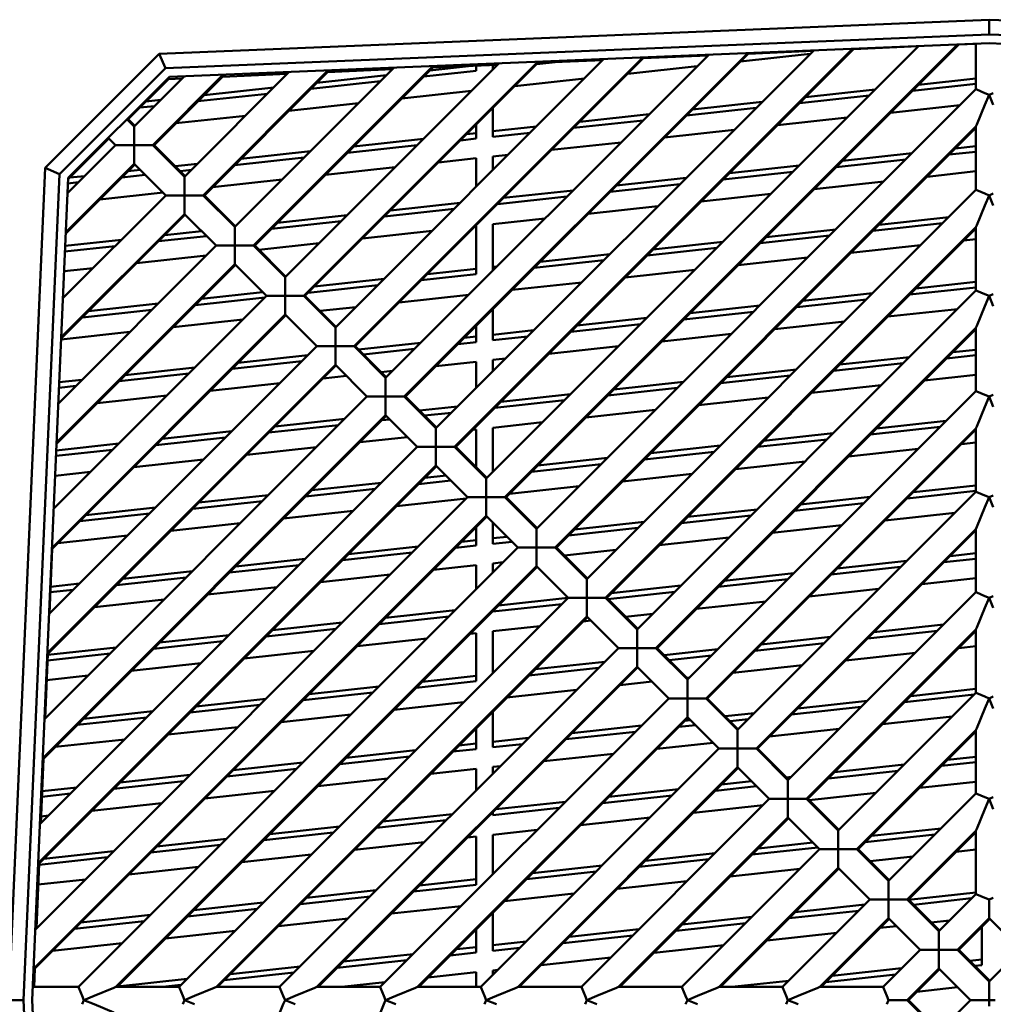
# Model space of a CAD drawing. Units: inches. Extents: x 3 to 337, y 7 to 213.
# Drawn here: x 279 to 284, y 178 to 183 of the extents above; entities that cross this region are included whole.
import ezdxf

# ---------------------------------------------------------------- set-up
doc = ezdxf.new("R2010")
doc.units = ezdxf.units.IN
doc.header["$LTSCALE"] = 20
doc.header["$MEASUREMENT"] = 0
doc.layers.add('Visible (ANSI)', color=7, linetype='Continuous', lineweight=50)

msp = doc.modelspace()

# ---------------------------------------------------------------- linework, layer by layer
at = {"layer": 'Visible (ANSI)'}
for p, q in [((284.4674, 182.8081), (280.0112, 182.6252)), ((284.4674, 182.8081), (284.4673, 182.7293)), ((288.9359, 182.613), (284.4674, 182.8081)), ((284.4673, 182.7293), (280.0451, 182.5478)), ((288.9019, 182.5357), (284.4673, 182.7293)), ((280.0656, 182.5015), (284.4674, 182.6821)), ((281.497, 180.6149), (283.5255, 182.6435)), ((283.7346, 182.652), (281.5972, 180.5147)), ((281.6039, 180.5147), (283.7392, 182.65)), ((281.7671, 180.3449), (284.0887, 182.6666)), ((284.2977, 182.6752), (281.8673, 180.2447)), ((281.874, 180.2447), (284.304, 182.6747)), ((283.7392, 182.65), (284.0874, 182.6652)), ((284.304, 182.6747), (284.3966, 182.6787)), ((284.3966, 182.6792), (284.3966, 182.4343)), ((284.4674, 182.6821), (288.8813, 182.4894)), ((280.0112, 182.6252), (279.3987, 182.0128)), ((280.0112, 182.6252), (280.0451, 182.5478)), ((280.957, 181.155), (282.3992, 182.5972)), ((282.6082, 182.6058), (281.0572, 181.0548)), ((281.0639, 181.0548), (282.6098, 182.6007)), ((281.227, 180.885), (282.9624, 182.6203)), ((283.1714, 182.6289), (281.3272, 180.7848)), ((281.3339, 180.7848), (283.1745, 182.6254)), ((282.045, 182.5761), (282.3932, 182.5913)), ((282.6098, 182.6007), (282.9579, 182.6159)), ((283.507, 182.6249), (283.1331, 182.5839)), ((283.1745, 182.6254), (283.5227, 182.6406)), ((280.0451, 182.5478), (279.4761, 181.9787)), ((280.9186, 182.5365), (280.2471, 181.8649)), ((280.4169, 181.6951), (281.2728, 182.551)), ((281.4818, 182.5596), (280.5171, 181.5949)), ((280.5238, 181.5949), (281.4803, 182.5514)), ((280.6869, 181.4251), (281.836, 182.5741)), ((282.045, 182.5827), (280.7871, 181.3248)), ((280.7938, 181.3248), (282.045, 182.5761)), ((280.9156, 182.5267), (281.2637, 182.5419)), ((281.6886, 182.5605), (281.4649, 182.536)), ((281.4803, 182.5514), (281.8285, 182.5666)), ((281.7126, 182.5336), (281.7126, 182.5615)), ((281.8026, 182.5655), (281.8026, 182.5435)), ((281.8026, 182.5435), (281.8056, 182.5438)), ((282.0383, 182.5693), (282.1369, 182.5801)), ((282.9005, 182.5585), (282.5266, 182.5175)), ((279.5223, 181.9582), (280.0656, 182.5015)), ((279.8448, 182.2739), (280.0602, 182.4894)), ((279.8768, 182.2352), (280.1464, 182.5048)), ((280.3554, 182.5134), (279.977, 182.1349)), ((279.9837, 182.1349), (280.3509, 182.5021)), ((280.0602, 182.4894), (280.1343, 182.4926)), ((280.1468, 181.9651), (280.7096, 182.5279)), ((280.2538, 181.8649), (280.9156, 182.5267)), ((280.3509, 182.5021), (280.699, 182.5173)), ((281.2323, 182.5105), (280.8584, 182.4696)), ((281.4318, 182.5028), (281.7126, 182.5336)), ((282.294, 182.492), (281.9201, 182.4511)), ((284.3966, 182.4929), (284.0884, 182.4591)), ((280.6258, 182.4441), (280.2519, 182.4032)), ((280.8253, 182.4364), (281.1992, 182.4774)), ((282.0371, 180.0749), (284.3966, 182.4343)), ((283.8558, 182.4337), (283.4819, 182.3927)), ((284.0553, 182.426), (284.3966, 182.4634)), ((284.4011, 182.4325), (284.3966, 182.4343)), ((284.4449, 182.4143), (284.4011, 182.4325)), ((280.0193, 182.3777), (279.9398, 182.369)), ((280.2188, 182.37), (280.5927, 182.4109)), ((281.6875, 182.4256), (281.3136, 182.3847)), ((283.4488, 182.3596), (283.8227, 182.4005)), ((284.4674, 182.405), (284.4449, 182.4143)), ((284.4449, 182.3506), (284.4674, 182.405)), ((284.4674, 182.405), (284.49, 182.4143)), ((284.49, 182.3506), (284.4674, 182.405)), ((279.9067, 182.3358), (279.9862, 182.3445)), ((281.081, 182.3592), (280.7071, 182.3182)), ((281.8026, 182.3336), (281.8026, 182.1793)), ((282.8423, 182.2931), (283.2162, 182.3341)), ((283.2493, 182.3673), (282.8754, 182.3263)), ((284.311, 182.3488), (283.9371, 182.3078)), ((284.4011, 182.2449), (284.4449, 182.3506)), ((279.8381, 182.2739), (279.8768, 182.2352)), ((279.8801, 182.2385), (279.8448, 182.2739)), ((280.4745, 182.2928), (280.1006, 182.2518)), ((282.6428, 182.3008), (282.2689, 182.2599)), ((283.7045, 182.2823), (283.3306, 182.2414)), ((279.8768, 182.2287), (279.8768, 182.2352)), ((279.8768, 182.1668), (279.8768, 182.2287)), ((281.7126, 182.1694), (281.7126, 182.2436)), ((282.0363, 182.2344), (281.8026, 182.2088)), ((284.3966, 182.2339), (282.1373, 179.9747)), ((282.144, 179.9747), (284.3966, 182.2272)), ((282.2358, 182.2267), (282.6097, 182.2677)), ((284.3966, 182.2339), (284.4011, 182.2449)), ((284.3966, 182.2339), (284.3966, 181.8943)), ((279.522, 181.9512), (279.7412, 182.1703)), ((279.7766, 182.1349), (279.7378, 182.1737)), ((279.8768, 182.1349), (279.8768, 182.1668)), ((281.4298, 182.168), (281.056, 182.127)), ((281.6293, 182.1603), (281.7126, 182.1694)), ((281.7126, 182.1989), (281.6625, 182.1935)), ((281.8026, 182.1793), (282.0032, 182.2012)), ((283.098, 182.2159), (282.7241, 182.175)), ((279.5188, 181.8772), (279.7766, 182.1349)), ((279.7766, 182.1349), (279.783, 182.1349)), ((279.783, 182.1349), (279.8449, 182.1349)), ((279.8449, 182.1349), (279.8768, 182.1349)), ((279.8768, 182.1349), (279.9087, 182.1349)), ((279.8768, 182.1031), (279.8768, 182.1349)), ((279.9087, 182.1349), (279.9706, 182.1349)), ((279.9706, 182.1349), (279.977, 182.1349)), ((279.977, 182.1349), (280.1468, 181.9651)), ((280.1502, 181.9685), (279.9837, 182.1349)), ((281.0228, 182.0939), (281.3967, 182.1348)), ((282.4915, 182.1495), (282.1176, 182.1085)), ((284.3966, 182.1287), (284.286, 182.1166)), ((279.8768, 182.0412), (279.8768, 182.1031)), ((280.4163, 182.0275), (280.7902, 182.0684)), ((280.8233, 182.1016), (280.4495, 182.0606)), ((281.7126, 182.0642), (281.5111, 182.0421)), ((281.7126, 181.9106), (281.7126, 182.0642)), ((281.885, 182.0831), (281.8026, 182.074)), ((281.8026, 182.074), (281.8026, 182.0007)), ((284.0534, 182.0911), (283.6795, 182.0502)), ((284.2528, 182.0835), (284.3966, 182.0992)), ((279.3987, 182.0128), (279.2036, 177.5443)), ((279.4761, 181.9787), (279.3987, 182.0128)), ((279.5094, 181.6606), (279.8801, 182.0314)), ((279.8768, 182.0347), (279.5097, 181.6676)), ((279.8768, 182.0347), (279.8768, 182.0412)), ((280.0466, 181.8649), (279.8768, 182.0347)), ((280.2169, 182.0351), (280.0967, 182.022)), ((281.2785, 182.0167), (280.9046, 181.9757)), ((283.4469, 182.0247), (283.073, 181.9838)), ((283.6463, 182.017), (284.0202, 182.058)), ((279.4761, 181.9787), (279.2825, 177.5442)), ((279.3296, 177.5443), (279.5223, 181.9582)), ((279.6104, 181.9687), (279.5309, 181.96)), ((279.8098, 181.961), (279.9366, 181.9749)), ((279.91, 182.0015), (279.843, 181.9942)), ((280.1233, 181.9954), (280.1837, 182.002)), ((280.1468, 181.9587), (280.1468, 181.9651)), ((280.1468, 181.9587), (280.1468, 181.8968)), ((282.8404, 181.9583), (282.4665, 181.9173)), ((283.0398, 181.9506), (283.4137, 181.9916)), ((284.3966, 181.994), (284.1346, 181.9653)), ((279.5211, 181.9294), (279.5772, 181.9356)), ((280.672, 181.9502), (280.2981, 181.9093)), ((282.4333, 181.8842), (282.8072, 181.9251)), ((283.902, 181.9398), (283.5281, 181.8989)), ((279.4942, 181.3124), (280.0466, 181.8649)), ((280.0315, 181.8801), (279.6916, 181.8429)), ((280.0466, 181.8649), (280.0531, 181.8649)), ((280.0531, 181.8649), (280.115, 181.8649)), ((280.115, 181.8649), (280.1468, 181.8649)), ((280.1468, 181.8649), (280.1468, 181.8968)), ((280.1468, 181.8649), (280.1787, 181.8649)), ((280.1468, 181.833), (280.1468, 181.8649)), ((280.1787, 181.8649), (280.2406, 181.8649)), ((280.2406, 181.8649), (280.2471, 181.8649)), ((280.2471, 181.8649), (280.4169, 181.6951)), ((280.4202, 181.6984), (280.2538, 181.8649)), ((281.8268, 181.8178), (282.2007, 181.8587)), ((282.2339, 181.8919), (281.86, 181.8509)), ((282.3071, 179.8048), (284.3966, 181.8943)), ((283.2955, 181.8734), (282.9216, 181.8324)), ((284.4011, 181.8924), (284.3966, 181.8943)), ((284.4449, 181.8742), (284.4011, 181.8924)), ((284.4674, 181.8649), (284.4449, 181.8742)), ((284.4449, 181.8105), (284.4674, 181.8649)), ((284.4674, 181.8649), (284.49, 181.8742)), ((284.49, 181.8105), (284.4674, 181.8649)), ((280.1468, 181.7711), (280.1468, 181.833)), ((281.6274, 181.8254), (281.2535, 181.7845)), ((282.689, 181.807), (282.3151, 181.766)), ((284.4011, 181.7048), (284.4449, 181.8105)), ((279.4847, 181.0959), (280.1502, 181.7613)), ((280.1468, 181.7647), (279.485, 181.1029)), ((280.1468, 181.7647), (280.1468, 181.7711)), ((280.3167, 181.5949), (280.1468, 181.7647)), ((281.0209, 181.759), (280.647, 181.7181)), ((281.2203, 181.7513), (281.5942, 181.7923)), ((284.2509, 181.7486), (283.877, 181.7076)), ((280.4169, 181.6887), (280.4169, 181.6951)), ((280.6138, 181.6849), (280.9877, 181.7259)), ((281.7126, 181.7), (281.7087, 181.6996)), ((281.7126, 181.4411), (281.7126, 181.7)), ((282.0825, 181.7405), (281.8026, 181.7099)), ((281.8026, 181.7099), (281.8026, 181.4606)), ((284.3966, 181.6938), (282.4074, 179.7046)), ((283.8438, 181.6745), (284.2177, 181.7154)), ((284.3966, 181.6938), (284.4011, 181.7048)), ((284.3966, 181.6938), (284.3966, 181.3542)), ((280.0073, 181.6185), (280.2648, 181.6467)), ((280.2382, 181.6733), (280.0405, 181.6517)), ((280.4169, 181.6267), (280.4169, 181.6887)), ((281.476, 181.6741), (281.1022, 181.6332)), ((282.414, 179.7046), (284.3966, 181.6871)), ((283.2374, 181.6081), (283.6112, 181.649)), ((283.6444, 181.6822), (283.2705, 181.6412)), ((279.4695, 180.7477), (280.3167, 181.5949)), ((279.5051, 181.5635), (279.7747, 181.593)), ((279.8079, 181.6262), (279.5064, 181.5932)), ((280.3167, 181.5949), (280.3231, 181.5949)), ((280.3231, 181.5949), (280.385, 181.5949)), ((280.385, 181.5949), (280.4169, 181.5949)), ((280.4169, 181.5949), (280.4169, 181.6267)), ((280.4169, 181.5949), (280.4487, 181.5949)), ((280.4169, 181.563), (280.4169, 181.5949)), ((280.4487, 181.5949), (280.5107, 181.5949)), ((280.5107, 181.5949), (280.5171, 181.5949)), ((280.5171, 181.5949), (280.6869, 181.4251)), ((280.6903, 181.4284), (280.5238, 181.5949)), ((280.8695, 181.6077), (280.5464, 181.5723)), ((283.0379, 181.6157), (282.664, 181.5748)), ((284.0996, 181.5973), (283.7257, 181.5563)), ((284.3966, 181.6298), (284.3322, 181.6227)), ((280.2631, 181.5413), (279.8892, 181.5003)), ((280.4169, 181.5011), (280.4169, 181.563)), ((282.4314, 181.5493), (282.0575, 181.5084)), ((282.6309, 181.5416), (283.0047, 181.5826)), ((279.46, 180.5311), (280.4202, 181.4913)), ((280.4169, 181.4947), (279.4603, 180.5381)), ((280.4169, 181.4947), (280.4169, 181.5011)), ((280.5867, 181.3248), (280.4169, 181.4947)), ((281.8249, 181.4829), (281.8026, 181.4805)), ((282.0244, 181.4752), (282.3982, 181.5162)), ((283.4931, 181.5308), (283.1192, 181.4899)), ((279.6566, 181.4748), (279.5005, 181.4578)), ((281.4179, 181.4088), (281.7126, 181.4411)), ((281.7126, 181.4706), (281.451, 181.442)), ((282.8866, 181.4644), (282.5127, 181.4235)), ((280.6869, 181.4186), (280.6869, 181.4251)), ((280.6869, 181.3567), (280.6869, 181.4186)), ((280.8114, 181.3424), (281.1853, 181.3833)), ((281.2184, 181.4165), (280.8445, 181.3755)), ((282.2801, 181.398), (281.9062, 181.357)), ((284.3966, 181.4004), (284.0745, 181.3651)), ((279.4448, 180.183), (280.5867, 181.3248)), ((280.5664, 181.3451), (280.238, 181.3091)), ((280.5867, 181.3248), (280.5931, 181.3248)), ((280.5931, 181.3248), (280.6551, 181.3248)), ((280.6551, 181.3248), (280.6869, 181.3248)), ((280.6869, 181.3248), (280.6869, 181.3567)), ((280.6869, 181.3248), (280.7188, 181.3248)), ((280.6869, 181.293), (280.6869, 181.3248)), ((280.7188, 181.3248), (280.7807, 181.3248)), ((280.7807, 181.3248), (280.7871, 181.3248)), ((280.7871, 181.3248), (280.957, 181.155)), ((280.9603, 181.1584), (280.7938, 181.3248)), ((281.6736, 181.3316), (281.2997, 181.2906)), ((282.5772, 179.5348), (284.3966, 181.3542)), ((283.8419, 181.3396), (283.468, 181.2987)), ((284.0414, 181.3319), (284.3966, 181.3708)), ((284.4011, 181.3523), (284.3966, 181.3542)), ((284.4449, 181.3342), (284.4011, 181.3523)), ((284.4674, 181.3248), (284.4449, 181.3342)), ((284.4449, 181.2704), (284.4674, 181.3248)), ((284.4674, 181.3248), (284.49, 181.3342)), ((284.49, 181.2704), (284.4674, 181.3248)), ((280.0054, 181.2836), (279.6315, 181.2427)), ((280.2049, 181.276), (280.5788, 181.3169)), ((280.6869, 181.2311), (280.6869, 181.293)), ((283.2354, 181.2732), (282.8615, 181.2323)), ((283.4349, 181.2655), (283.8088, 181.3065)), ((284.4011, 181.1647), (284.4449, 181.2704)), ((280.6869, 181.2246), (279.4357, 179.9734)), ((279.4357, 179.9667), (280.6903, 181.2213)), ((279.5984, 181.2095), (279.9723, 181.2505)), ((280.6869, 181.2246), (280.6869, 181.2311)), ((280.8567, 181.0548), (280.6869, 181.2246)), ((281.0671, 181.2651), (280.8746, 181.2441)), ((281.8026, 181.2535), (281.8026, 181.0868)), ((282.8284, 181.1991), (283.2023, 181.2401)), ((284.2971, 181.2547), (283.9232, 181.2138)), ((280.4606, 181.1987), (280.0867, 181.1578)), ((281.7126, 181.0769), (281.7126, 181.1634)), ((282.2219, 181.1327), (282.5958, 181.1736)), ((282.6289, 181.2068), (282.2551, 181.1658)), ((283.6906, 181.1883), (283.3167, 181.1474)), ((284.3966, 181.1537), (284.4011, 181.1647)), ((279.8541, 181.1323), (279.4845, 181.0918)), ((280.957, 181.1486), (280.957, 181.155)), ((280.957, 181.1486), (280.957, 181.0867)), ((282.0224, 181.1404), (281.8026, 181.1163)), ((284.3966, 181.1537), (282.6774, 179.4346)), ((282.6841, 179.4346), (284.3966, 181.1471)), ((283.0841, 181.1219), (282.7102, 181.0809)), ((284.3966, 181.1537), (284.3966, 180.8141)), ((280.957, 181.0548), (280.957, 181.0867)), ((281.416, 181.0739), (281.0814, 181.0373)), ((281.6154, 181.0663), (281.7126, 181.0769)), ((281.7126, 181.1064), (281.6486, 181.0994)), ((281.8026, 181.0868), (281.9893, 181.1072)), ((279.4202, 179.6183), (280.8567, 181.0548)), ((280.8095, 181.0075), (280.4356, 180.9666)), ((280.8567, 181.0548), (280.8632, 181.0548)), ((280.8632, 181.0548), (280.9251, 181.0548)), ((280.9251, 181.0548), (280.957, 181.0548)), ((280.957, 181.0548), (280.9888, 181.0548)), ((280.957, 181.0229), (280.957, 181.0548)), ((280.957, 180.961), (280.957, 181.0229)), ((280.9888, 181.0548), (281.0507, 181.0548)), ((281.0507, 181.0548), (281.0572, 181.0548)), ((281.0572, 181.0548), (281.227, 180.885)), ((281.2303, 180.8883), (281.0639, 181.0548)), ((281.108, 181.0107), (281.3828, 181.0408)), ((282.4776, 181.0555), (282.1037, 181.0145)), ((284.2389, 180.9894), (284.3966, 181.0067)), ((284.3966, 181.0362), (284.2721, 181.0226)), ((280.957, 180.9546), (279.411, 179.4087)), ((279.4126, 179.4036), (280.9603, 180.9512)), ((280.4024, 180.9334), (280.7763, 180.9744)), ((280.957, 180.9546), (280.957, 180.961)), ((281.1268, 180.7848), (280.957, 180.9546)), ((281.7126, 180.9717), (281.4972, 180.9481)), ((281.7126, 180.8305), (281.7126, 180.9717)), ((281.8711, 180.989), (281.8026, 180.9815)), ((281.8026, 180.9815), (281.8026, 180.9205)), ((283.6324, 180.923), (284.0063, 180.9639)), ((284.0395, 180.9971), (283.6656, 180.9561)), ((279.7959, 180.867), (280.1698, 180.9079)), ((280.203, 180.9411), (279.8291, 180.9002)), ((281.2646, 180.9226), (281.2028, 180.9158)), ((283.0259, 180.8566), (283.3998, 180.8975)), ((283.433, 180.9307), (283.0591, 180.8897)), ((284.3966, 180.9014), (284.1207, 180.8712)), ((279.5965, 180.8747), (279.4745, 180.8613)), ((280.6581, 180.8562), (280.2842, 180.8152)), ((281.0161, 180.8954), (280.8907, 180.8817)), ((281.227, 180.8785), (281.227, 180.885)), ((281.227, 180.8166), (281.227, 180.8785)), ((282.8265, 180.8642), (282.4526, 180.8233)), ((283.8881, 180.8458), (283.5142, 180.8048)), ((279.4732, 180.8316), (279.5633, 180.8415)), ((281.227, 180.7848), (281.227, 180.8166)), ((282.22, 180.7978), (281.8461, 180.7569)), ((282.4194, 180.7901), (282.7933, 180.8311)), ((282.8472, 179.2648), (284.3966, 180.8141)), ((284.4011, 180.8122), (284.3966, 180.8141)), ((284.4449, 180.7941), (284.4011, 180.8122)), ((284.4674, 180.7848), (284.4449, 180.7941)), ((284.4674, 180.7848), (284.49, 180.7941)), ((279.3955, 179.0535), (281.1268, 180.7848)), ((280.0516, 180.7898), (279.6777, 180.7488)), ((281.1268, 180.7848), (281.1332, 180.7848)), ((281.1332, 180.7848), (281.1951, 180.7848)), ((281.1951, 180.7848), (281.227, 180.7848)), ((281.227, 180.7848), (281.2588, 180.7848)), ((281.227, 180.7529), (281.227, 180.7848)), ((281.227, 180.691), (281.227, 180.7529)), ((281.2588, 180.7848), (281.3208, 180.7848)), ((281.3208, 180.7848), (281.3272, 180.7848)), ((281.3272, 180.7848), (281.497, 180.6149)), ((281.5004, 180.6183), (281.3339, 180.7848)), ((281.8129, 180.7237), (282.1868, 180.7647)), ((283.2816, 180.7793), (282.9077, 180.7384)), ((284.4449, 180.7304), (284.4674, 180.7848)), ((284.49, 180.7304), (284.4674, 180.7848)), ((281.227, 180.6845), (281.227, 180.691)), ((281.6135, 180.7314), (281.4096, 180.7091)), ((281.4362, 180.6825), (281.5803, 180.6982)), ((282.6751, 180.7129), (282.3013, 180.672)), ((284.4011, 180.6247), (284.4449, 180.7304)), ((281.227, 180.6845), (279.3864, 178.8439)), ((279.3895, 178.8404), (281.2303, 180.6812)), ((281.007, 180.665), (280.6331, 180.624)), ((281.2064, 180.6573), (281.2495, 180.662)), ((281.3968, 180.5147), (281.227, 180.6845)), ((282.0686, 180.6465), (281.8026, 180.6174)), ((284.237, 180.6546), (283.8631, 180.6136)), ((280.4005, 180.5986), (280.0266, 180.5576)), ((280.5999, 180.5909), (280.9738, 180.6318)), ((281.497, 180.6085), (281.497, 180.6149)), ((281.497, 180.5466), (281.497, 180.6085)), ((281.7126, 180.6075), (281.6948, 180.6055)), ((281.7126, 180.4061), (281.7126, 180.6075)), ((281.8026, 180.6174), (281.8026, 180.3804)), ((284.3966, 180.6137), (282.9474, 179.1645)), ((282.9541, 179.1645), (284.3966, 180.607)), ((283.6305, 180.5881), (283.2566, 180.5472)), ((283.83, 180.5804), (284.2038, 180.6214)), ((284.3966, 180.6137), (284.4011, 180.6247)), ((284.3966, 180.6137), (284.3966, 180.274)), ((279.794, 180.5321), (279.4585, 180.4954)), ((279.9934, 180.5245), (280.3673, 180.5654)), ((281.3444, 180.5672), (281.0883, 180.5391)), ((281.497, 180.5147), (281.497, 180.5466)), ((283.2235, 180.514), (283.5973, 180.555)), ((284.3966, 180.5373), (284.3183, 180.5287)), ((279.3709, 178.4888), (281.3968, 180.5147)), ((279.4572, 180.4657), (279.7608, 180.499)), ((280.8557, 180.5136), (280.4818, 180.4727)), ((281.3968, 180.5147), (281.4032, 180.5147)), ((281.4032, 180.5147), (281.4652, 180.5147)), ((281.4652, 180.5147), (281.497, 180.5147)), ((281.497, 180.5147), (281.5289, 180.5147)), ((281.497, 180.4829), (281.497, 180.5147)), ((281.497, 180.4209), (281.497, 180.4829)), ((281.5289, 180.5147), (281.5908, 180.5147)), ((281.5908, 180.5147), (281.5972, 180.5147)), ((281.5972, 180.5147), (281.7671, 180.3449)), ((281.7704, 180.3483), (281.6039, 180.5147)), ((282.617, 180.4476), (282.9909, 180.4886)), ((283.024, 180.5217), (282.6501, 180.4808)), ((284.0857, 180.5032), (283.7118, 180.4623)), ((280.2492, 180.4472), (279.8753, 180.4063)), ((282.0105, 180.3812), (282.3844, 180.4221)), ((282.4175, 180.4553), (282.0436, 180.4143)), ((283.4792, 180.4368), (283.1053, 180.3958)), ((281.497, 180.4145), (279.3617, 178.2792)), ((279.3664, 178.2772), (281.5004, 180.4112)), ((279.6427, 180.3808), (279.4526, 180.36)), ((281.497, 180.4145), (281.497, 180.4209)), ((281.6668, 180.2447), (281.497, 180.4145)), ((281.811, 180.3889), (281.8026, 180.3879)), ((282.8727, 180.3704), (282.4988, 180.3294)), ((281.2045, 180.3224), (280.8306, 180.2815)), ((281.404, 180.3148), (281.5777, 180.3338)), ((281.5511, 180.3604), (281.4371, 180.3479)), ((281.7671, 180.3385), (281.7671, 180.3449)), ((281.7671, 180.2765), (281.7671, 180.3385)), ((280.7975, 180.2483), (281.1714, 180.2893)), ((281.7671, 180.2447), (281.7671, 180.2765)), ((282.2662, 180.304), (281.8923, 180.263)), ((283.1172, 178.9947), (284.3966, 180.274)), ((284.0275, 180.2379), (284.3966, 180.2783)), ((284.3966, 180.3079), (284.0606, 180.2711)), ((284.4011, 180.2722), (284.3966, 180.274)), ((284.4449, 180.254), (284.4011, 180.2722)), ((279.3462, 177.9241), (281.6668, 180.2447)), ((280.191, 180.1819), (280.5649, 180.2229)), ((280.598, 180.256), (280.2241, 180.2151)), ((281.6597, 180.2375), (281.2858, 180.1966)), ((281.6668, 180.2447), (281.6733, 180.2447)), ((281.6733, 180.2447), (281.7352, 180.2447)), ((281.7352, 180.2447), (281.7671, 180.2447)), ((281.7671, 180.2447), (281.7989, 180.2447)), ((281.7671, 180.2128), (281.7671, 180.2447)), ((281.7671, 180.1509), (281.7671, 180.2128)), ((281.7989, 180.2447), (281.8608, 180.2447)), ((281.8608, 180.2447), (281.8673, 180.2447)), ((281.8673, 180.2447), (282.0371, 180.0749)), ((282.0404, 180.0782), (281.874, 180.2447)), ((283.421, 180.1715), (283.7949, 180.2124)), ((283.828, 180.2456), (283.4542, 180.2046)), ((284.4674, 180.2447), (284.4449, 180.254)), ((284.4449, 180.1903), (284.4674, 180.2447)), ((284.4674, 180.2447), (284.49, 180.254)), ((284.49, 180.1903), (284.4674, 180.2447)), ((279.9915, 180.1896), (279.6176, 180.1487)), ((281.0532, 180.1711), (280.6793, 180.1302)), ((283.2215, 180.1792), (282.8477, 180.1382)), ((284.2832, 180.1607), (283.9093, 180.1197)), ((284.4011, 180.0846), (284.4449, 180.1903)), ((281.7671, 180.1445), (279.3371, 177.7145)), ((279.3433, 177.714), (281.7704, 180.1411)), ((279.5845, 180.1155), (279.9584, 180.1564)), ((280.4467, 180.1047), (280.0728, 180.0637)), ((281.7671, 180.1445), (281.7671, 180.1509)), ((281.9369, 179.9747), (281.7671, 180.1445)), ((281.8026, 180.1089), (281.8026, 179.9942)), ((282.615, 180.1127), (282.2412, 180.0718)), ((282.8145, 180.1051), (283.1884, 180.146)), ((281.7126, 179.9844), (281.7126, 180.0833)), ((282.0371, 180.0684), (282.0371, 180.0749)), ((282.0371, 180.0065), (282.0371, 180.0684)), ((282.208, 180.0386), (282.5819, 180.0796)), ((284.3966, 180.0736), (283.2175, 178.8945)), ((283.2242, 178.8945), (284.3966, 180.0669)), ((283.6767, 180.0943), (283.3028, 180.0533)), ((284.3966, 180.0736), (284.4011, 180.0846)), ((284.3966, 180.0736), (284.3966, 179.734)), ((279.8402, 180.0383), (279.4663, 179.9973)), ((281.7126, 180.0139), (281.6347, 180.0054)), ((281.8794, 180.0322), (281.8026, 180.0238)), ((281.8026, 179.9942), (281.906, 180.0056)), ((282.0371, 179.9747), (282.0371, 180.0065)), ((283.0702, 180.0278), (282.6963, 179.9869)), ((279.4215, 179.6196), (279.4357, 179.9667)), ((279.5774, 177.6152), (281.9369, 179.9747)), ((280.995, 179.9058), (281.3689, 179.9467)), ((281.4021, 179.9799), (281.0282, 179.939)), ((281.6015, 179.9722), (281.7126, 179.9844)), ((281.9369, 179.9747), (281.9433, 179.9747)), ((281.9433, 179.9747), (282.0052, 179.9747)), ((282.0052, 179.9747), (282.0371, 179.9747)), ((282.0371, 179.9747), (282.069, 179.9747)), ((282.0371, 179.9428), (282.0371, 179.9747)), ((282.069, 179.9747), (282.1309, 179.9747)), ((282.1309, 179.9747), (282.1373, 179.9747)), ((282.1373, 179.9747), (282.3071, 179.8048)), ((282.3105, 179.8082), (282.144, 179.9747)), ((282.4637, 179.9614), (282.1875, 179.9312)), ((280.7956, 179.9135), (280.4217, 179.8725)), ((281.8572, 179.895), (281.8026, 179.889)), ((282.0371, 179.8809), (282.0371, 179.9428)), ((284.0256, 179.9031), (283.6517, 179.8621)), ((284.225, 179.8954), (284.3966, 179.9142)), ((284.3966, 179.9437), (284.2582, 179.9285)), ((282.0371, 179.8744), (279.7779, 177.6152)), ((279.7845, 177.6152), (282.0404, 179.8711)), ((280.1891, 179.8471), (279.8152, 179.8061)), ((280.3885, 179.8394), (280.7624, 179.8803)), ((281.7126, 179.8792), (281.4833, 179.854)), ((281.7126, 179.7504), (281.7126, 179.8792)), ((281.8026, 179.889), (281.8026, 179.8404)), ((282.0371, 179.8744), (282.0371, 179.8809)), ((282.2069, 179.7046), (282.0371, 179.8744)), ((283.6185, 179.8289), (283.9924, 179.8699)), ((279.782, 179.773), (280.1559, 179.8139)), ((281.2507, 179.8286), (280.8768, 179.7876)), ((282.3071, 179.7984), (282.3071, 179.8048)), ((282.3071, 179.7365), (282.3071, 179.7984)), ((283.012, 179.7625), (283.3859, 179.8035)), ((283.4191, 179.8366), (283.0452, 179.7957)), ((284.3966, 179.8089), (284.1068, 179.7772)), ((279.4262, 179.734), (279.5494, 179.7475)), ((279.5826, 179.7806), (279.4274, 179.7636)), ((280.6442, 179.7621), (280.2703, 179.7212)), ((282.3071, 179.7046), (282.3071, 179.7365)), ((282.4209, 179.6978), (282.7794, 179.737)), ((282.8126, 179.7702), (282.4387, 179.7293)), ((283.8742, 179.7517), (283.5004, 179.7108)), ((280.0377, 179.6957), (279.6638, 179.6548)), ((280.1175, 177.6152), (282.2069, 179.7046)), ((282.2061, 179.7038), (281.8322, 179.6628)), ((282.2069, 179.7046), (282.2134, 179.7046)), ((282.2134, 179.7046), (282.2753, 179.7046)), ((282.2753, 179.7046), (282.3071, 179.7046)), ((282.3071, 179.7046), (282.339, 179.7046)), ((282.3071, 179.6728), (282.3071, 179.7046)), ((282.339, 179.7046), (282.4009, 179.7046)), ((282.4009, 179.7046), (282.4074, 179.7046)), ((282.4074, 179.7046), (282.5772, 179.5348)), ((282.5805, 179.5381), (282.414, 179.7046)), ((283.2677, 179.6853), (282.8939, 179.6443)), ((283.3873, 178.7247), (284.3966, 179.734)), ((284.4011, 179.7321), (284.3966, 179.734)), ((284.4449, 179.7139), (284.4011, 179.7321)), ((284.4674, 179.7046), (284.4449, 179.7139)), ((284.4449, 179.6502), (284.4674, 179.7046)), ((284.4674, 179.7046), (284.49, 179.7139)), ((284.49, 179.6502), (284.4674, 179.7046)), ((279.4312, 179.6293), (279.4218, 179.6283)), ((281.5996, 179.6374), (281.2257, 179.5964)), ((281.8026, 179.6301), (282.1729, 179.6706)), ((281.8026, 179.6332), (281.8026, 179.6301)), ((282.3071, 179.6728), (282.3071, 179.6108)), ((284.4011, 179.5445), (284.4449, 179.6502)), ((282.3071, 179.6044), (280.3179, 177.6152)), ((280.3246, 177.6152), (282.3105, 179.601)), ((281.1925, 179.5633), (281.5664, 179.6042)), ((282.329, 179.5825), (282.2874, 179.5779)), ((282.3071, 179.6044), (282.3071, 179.6108)), ((282.477, 179.4346), (282.3071, 179.6044)), ((282.6612, 179.6189), (282.5157, 179.6029)), ((280.586, 179.4968), (280.9599, 179.5378)), ((280.9931, 179.5709), (280.6192, 179.53)), ((282.0548, 179.5525), (281.8026, 179.5248)), ((281.8026, 179.5248), (281.8026, 179.3003)), ((282.5772, 179.5284), (282.5772, 179.5348)), ((282.5772, 179.4664), (282.5772, 179.5284)), ((284.3966, 179.5335), (283.4875, 178.6245)), ((283.4942, 178.6245), (284.3966, 179.5268)), ((283.8161, 179.4864), (284.1899, 179.5274)), ((284.2231, 179.5605), (283.8492, 179.5196)), ((284.3966, 179.5335), (284.4011, 179.5445)), ((284.3966, 179.5335), (284.3966, 179.1939)), ((279.9796, 179.4304), (280.3534, 179.4714)), ((280.3866, 179.5045), (280.0127, 179.4636)), ((281.4483, 179.486), (281.0744, 179.4451)), ((281.7126, 179.515), (281.6809, 179.5115)), ((281.7126, 179.256), (281.7126, 179.515)), ((283.6166, 179.4941), (283.2427, 179.4531)), ((279.7801, 179.4381), (279.4124, 179.3978)), ((280.8418, 179.4196), (280.4679, 179.3787)), ((280.6576, 177.6152), (282.477, 179.4346)), ((282.477, 179.4346), (282.4834, 179.4346)), ((282.4834, 179.4346), (282.5453, 179.4346)), ((282.5453, 179.4346), (282.5772, 179.4346)), ((282.5772, 179.4346), (282.5772, 179.4664)), ((282.5772, 179.4346), (282.609, 179.4346)), ((282.5772, 179.4346), (282.5772, 179.4027)), ((282.609, 179.4346), (282.671, 179.4346)), ((282.671, 179.4346), (282.6774, 179.4346)), ((282.6774, 179.4346), (282.8472, 179.2648)), ((282.8506, 179.2681), (282.6841, 179.4346)), ((283.0101, 179.4277), (282.7225, 179.3962)), ((283.2096, 179.42), (283.5835, 179.4609)), ((284.3966, 179.4447), (284.3044, 179.4347)), ((279.3984, 179.0564), (279.4126, 179.4036)), ((279.4112, 179.3682), (279.7469, 179.4049)), ((282.5772, 179.4027), (282.5772, 179.3408)), ((282.7491, 179.3696), (282.977, 179.3945)), ((284.0718, 179.4092), (283.6979, 179.3682)), ((280.2353, 179.3532), (279.8614, 179.3122)), ((282.5772, 179.3344), (280.858, 177.6152)), ((280.8647, 177.6152), (282.5805, 179.331)), ((281.9966, 179.2871), (282.3705, 179.3281)), ((282.4036, 179.3612), (282.0297, 179.3203)), ((282.5772, 179.3408), (282.5772, 179.3344)), ((282.747, 179.1645), (282.5772, 179.3344)), ((283.4653, 179.3428), (283.0914, 179.3018)), ((279.6288, 179.2868), (279.4068, 179.2625)), ((281.7126, 179.2856), (281.4232, 179.2539)), ((282.8588, 179.2763), (282.844, 179.2747)), ((282.8472, 179.2583), (282.8472, 179.2648)), ((281.1906, 179.2284), (280.8167, 179.1875)), ((281.3901, 179.2207), (281.7126, 179.256)), ((282.2523, 179.2099), (281.8784, 179.169)), ((282.6573, 179.2543), (282.4849, 179.2354)), ((282.8472, 179.2583), (282.8472, 179.1964)), ((284.3966, 179.2153), (284.0468, 179.177)), ((280.5841, 179.162), (280.2102, 179.121)), ((280.7836, 179.1543), (281.1575, 179.1952)), ((281.1976, 177.6152), (282.747, 179.1645)), ((282.747, 179.1645), (282.7534, 179.1645)), ((282.7534, 179.1645), (282.8153, 179.1645)), ((282.8153, 179.1645), (282.8472, 179.1645)), ((282.8472, 179.1645), (282.8472, 179.1964)), ((282.8472, 179.1645), (282.8791, 179.1645)), ((282.8472, 179.1327), (282.8472, 179.1645)), ((282.8791, 179.1645), (282.941, 179.1645)), ((282.941, 179.1645), (282.9474, 179.1645)), ((282.9474, 179.1645), (283.1172, 178.9947)), ((283.1206, 178.9981), (282.9541, 179.1645)), ((283.6573, 178.4546), (284.3966, 179.1939)), ((284.0136, 179.1439), (284.3875, 179.1848)), ((284.4011, 179.192), (284.3966, 179.1939)), ((284.4449, 179.1739), (284.4011, 179.192)), ((284.4674, 179.1645), (284.4449, 179.1739)), ((284.4449, 179.1101), (284.4674, 179.1645)), ((284.4674, 179.1645), (284.49, 179.1739)), ((284.49, 179.1101), (284.4674, 179.1645)), ((280.1771, 179.0879), (280.551, 179.1288)), ((281.6458, 179.1435), (281.2719, 179.1025)), ((282.8472, 179.0708), (282.8472, 179.1327)), ((283.4071, 179.0774), (283.781, 179.1184)), ((283.8141, 179.1515), (283.4403, 179.1106)), ((284.4011, 179.0044), (284.4449, 179.1101)), ((279.5706, 179.0215), (279.9445, 179.0624)), ((279.9776, 179.0956), (279.6037, 179.0546)), ((281.0393, 179.0771), (280.6654, 179.0361)), ((282.8472, 179.0643), (281.3981, 177.6152)), ((281.4048, 177.6152), (282.8506, 179.061)), ((281.8026, 179.0932), (281.8026, 178.9017)), ((282.864, 179.0475), (282.8338, 179.0442)), ((282.8472, 179.0643), (282.8472, 179.0708)), ((283.017, 178.8945), (282.8472, 179.0643)), ((283.2076, 179.0851), (283.0507, 179.0679)), ((283.0773, 179.0413), (283.1745, 179.052)), ((284.2693, 179.0666), (283.8954, 179.0257)), ((280.4328, 179.0106), (280.0589, 178.9697)), ((281.7126, 178.8919), (281.7126, 179.0031)), ((282.6012, 179.0187), (282.2273, 178.9778)), ((282.8006, 179.011), (282.8906, 179.0209)), ((283.1172, 178.9883), (283.1172, 178.9947)), ((283.6628, 179.0002), (283.2889, 178.9593)), ((284.3966, 178.9935), (284.4011, 179.0044)), ((279.8263, 178.9442), (279.4524, 178.9033)), ((281.9947, 178.9523), (281.8026, 178.9312)), ((282.1941, 178.9446), (282.568, 178.9855)), ((283.1172, 178.9883), (283.1172, 178.9264)), ((284.3966, 178.9935), (283.7575, 178.3544)), ((283.7642, 178.3544), (284.3966, 178.9868)), ((284.3966, 178.9935), (284.3966, 178.6538)), ((281.5876, 178.8782), (281.7126, 178.8919)), ((281.7126, 178.9214), (281.6208, 178.9113)), ((281.7377, 177.6152), (283.017, 178.8945)), ((281.8026, 178.9017), (281.9615, 178.9191)), ((282.9855, 178.926), (282.6824, 178.8928)), ((283.017, 178.8945), (283.0235, 178.8945)), ((283.0235, 178.8945), (283.0854, 178.8945)), ((283.0854, 178.8945), (283.1172, 178.8945)), ((283.1172, 178.8945), (283.1172, 178.9264)), ((283.1172, 178.8945), (283.1491, 178.8945)), ((283.1172, 178.8626), (283.1172, 178.8945)), ((283.1491, 178.8945), (283.211, 178.8945)), ((283.211, 178.8945), (283.2175, 178.8945)), ((283.2175, 178.8945), (283.3873, 178.7247)), ((283.3906, 178.728), (283.2242, 178.8945)), ((279.3753, 178.4932), (279.3895, 178.8404)), ((280.9811, 178.8118), (281.355, 178.8527)), ((281.3882, 178.8859), (281.0143, 178.8449)), ((282.4498, 178.8674), (282.0759, 178.8264)), ((283.1172, 178.8007), (283.1172, 178.8626)), ((284.3966, 178.8512), (284.2443, 178.8345)), ((280.3746, 178.7453), (280.7485, 178.7863)), ((280.7817, 178.8194), (280.4078, 178.7785)), ((281.7126, 178.7866), (281.4694, 178.76)), ((281.7126, 178.6702), (281.7126, 178.7866)), ((281.8433, 178.8009), (281.8026, 178.7965)), ((281.8026, 178.7965), (281.8026, 178.7602)), ((283.1172, 178.7943), (281.9381, 177.6152)), ((281.9448, 177.6152), (283.1206, 178.7909)), ((283.1172, 178.7943), (283.1172, 178.8007)), ((283.2871, 178.6245), (283.1172, 178.7943)), ((284.0117, 178.809), (283.6378, 178.7681)), ((284.2111, 178.8013), (284.3966, 178.8216)), ((280.1752, 178.753), (279.8013, 178.7121)), ((281.2368, 178.7345), (280.8629, 178.6936)), ((283.4052, 178.7426), (283.3789, 178.7397)), ((283.6046, 178.7349), (283.9785, 178.7759)), ((279.5687, 178.6866), (279.3824, 178.6662)), ((279.7681, 178.6789), (280.142, 178.7199)), ((282.9981, 178.6685), (283.2189, 178.6927)), ((283.1923, 178.7193), (283.0313, 178.7016)), ((283.3873, 178.7182), (283.3873, 178.7247)), ((283.3873, 178.6563), (283.3873, 178.7182)), ((284.3966, 178.7164), (284.093, 178.6832)), ((279.3811, 178.6365), (279.5355, 178.6534)), ((280.6303, 178.6681), (280.2564, 178.6272)), ((282.2778, 177.6152), (283.2871, 178.6245)), ((282.3916, 178.6021), (282.7655, 178.643)), ((282.7987, 178.6762), (282.4248, 178.6352)), ((283.2871, 178.6245), (283.2935, 178.6245)), ((283.2935, 178.6245), (283.3554, 178.6245)), ((283.3554, 178.6245), (283.3873, 178.6245)), ((283.3873, 178.6245), (283.3873, 178.6563)), ((283.3873, 178.6245), (283.4191, 178.6245)), ((283.3873, 178.5926), (283.3873, 178.6245)), ((283.4191, 178.6245), (283.4811, 178.6245)), ((283.4811, 178.6245), (283.4875, 178.6245)), ((283.4875, 178.6245), (283.6573, 178.4546)), ((283.6607, 178.458), (283.4942, 178.6245)), ((283.8603, 178.6577), (283.5004, 178.6183)), ((283.9274, 178.1846), (284.3966, 178.6538)), ((284.4011, 178.6519), (284.3966, 178.6538)), ((284.4449, 178.6338), (284.4011, 178.6519)), ((284.4674, 178.6245), (284.4449, 178.6338)), ((284.4449, 178.5701), (284.4674, 178.6245)), ((284.4674, 178.6245), (284.49, 178.6338)), ((284.49, 178.5701), (284.4674, 178.6245)), ((280.0238, 178.6017), (279.6499, 178.5607)), ((281.8026, 178.5375), (282.159, 178.5766)), ((282.1922, 178.6097), (281.8183, 178.5688)), ((283.2538, 178.5913), (282.88, 178.5503)), ((283.3873, 178.5307), (283.3873, 178.5926)), ((279.4173, 178.5353), (279.3768, 178.5308)), ((281.5857, 178.5433), (281.2118, 178.5024)), ((281.8026, 178.5531), (281.8026, 178.5375)), ((282.6474, 178.5248), (282.2735, 178.4839)), ((283.3873, 178.5242), (282.4782, 177.6152)), ((282.4849, 177.6152), (283.3906, 178.5209)), ((283.3873, 178.5242), (283.3873, 178.5307)), ((283.5571, 178.3544), (283.3873, 178.5242)), ((284.4011, 178.4644), (284.4449, 178.5701)), ((280.9792, 178.4769), (280.6053, 178.436)), ((281.1786, 178.4692), (281.5525, 178.5102)), ((284.2092, 178.4665), (283.8353, 178.4255)), ((280.5722, 178.4028), (280.946, 178.4437)), ((281.7126, 178.4225), (281.667, 178.4175)), ((281.7126, 178.1635), (281.7126, 178.4225)), ((282.0409, 178.4584), (281.8026, 178.4323)), ((281.8026, 178.4323), (281.8026, 178.2201)), ((283.6573, 178.4482), (283.6573, 178.4546)), ((283.6573, 178.4482), (283.6573, 178.3863)), ((283.8022, 178.3924), (284.1761, 178.4333)), ((284.3966, 178.4534), (284.0276, 178.0844)), ((284.0343, 178.0844), (284.3966, 178.4467)), ((284.3966, 178.4534), (284.4011, 178.4644)), ((284.3966, 178.4534), (284.3966, 178.1137)), ((279.9657, 178.3364), (280.3395, 178.3773)), ((280.3727, 178.4105), (279.9988, 178.3695)), ((281.4344, 178.392), (281.0605, 178.351)), ((283.1957, 178.3259), (283.5471, 178.3644)), ((283.5205, 178.391), (283.2288, 178.3591)), ((283.6573, 178.3544), (283.6573, 178.3863)), ((279.3661, 178.2707), (279.7331, 178.3109)), ((279.7662, 178.3441), (279.3923, 178.3031)), ((280.8279, 178.3256), (280.454, 178.2846)), ((282.9962, 178.3336), (282.6223, 178.2927)), ((282.8179, 177.6152), (283.5571, 178.3544)), ((283.5571, 178.3544), (283.5635, 178.3544)), ((283.5635, 178.3544), (283.6255, 178.3544)), ((283.6255, 178.3544), (283.6573, 178.3544)), ((283.6573, 178.3544), (283.6892, 178.3544)), ((283.6573, 178.3226), (283.6573, 178.3544)), ((283.6573, 178.2606), (283.6573, 178.3226)), ((283.6892, 178.3544), (283.7511, 178.3544)), ((283.7511, 178.3544), (283.7575, 178.3544)), ((283.7575, 178.3544), (283.9274, 178.1846)), ((283.9307, 178.188), (283.7642, 178.3544)), ((284.0579, 178.3151), (283.8286, 178.29)), ((284.3966, 178.3522), (284.2905, 178.3406)), ((279.3522, 177.93), (279.3664, 178.2772)), ((280.2214, 178.2591), (279.8475, 178.2182)), ((282.3897, 178.2672), (282.0158, 178.2263)), ((282.5892, 178.2595), (282.9631, 178.3005)), ((283.6573, 178.2542), (283.6573, 178.2606)), ((281.9827, 178.1931), (282.3566, 178.234)), ((283.6573, 178.2542), (283.0183, 177.6152)), ((283.025, 177.6152), (283.6607, 178.2509)), ((283.4514, 178.2487), (283.0775, 178.2078)), ((283.8271, 178.0844), (283.6573, 178.2542)), ((279.6149, 178.1927), (279.3618, 178.165)), ((281.3762, 178.1267), (281.7126, 178.1635)), ((281.7126, 178.193), (281.4093, 178.1598)), ((282.8449, 178.1823), (282.471, 178.1413)), ((283.9274, 178.1782), (283.9274, 178.1846)), ((283.9274, 178.1163), (283.9274, 178.1782)), ((280.7697, 178.0603), (281.1436, 178.1012)), ((281.1767, 178.1344), (280.8028, 178.0934)), ((282.2384, 178.1159), (281.8645, 178.0749)), ((283.9274, 178.0844), (283.9274, 178.1163)), ((284.3966, 178.1228), (284.0354, 178.0833)), ((284.1974, 177.9146), (284.3966, 178.1137)), ((284.4011, 178.1119), (284.3966, 178.1137)), ((284.4449, 178.0937), (284.4011, 178.1119)), ((280.5702, 178.0679), (280.1964, 178.027)), ((281.6319, 178.0494), (281.258, 178.0085)), ((283.3579, 177.6152), (283.8271, 178.0844)), ((283.8003, 178.0575), (283.4264, 178.0166)), ((283.8271, 178.0844), (283.8336, 178.0844)), ((283.8336, 178.0844), (283.8955, 178.0844)), ((283.8955, 178.0844), (283.9274, 178.0844)), ((283.9274, 178.0844), (283.9592, 178.0844)), ((283.9274, 178.0525), (283.9274, 178.0844)), ((283.9274, 178.0525), (283.9274, 177.9906)), ((283.9592, 178.0844), (284.0211, 178.0844)), ((284.0211, 178.0844), (284.0276, 178.0844)), ((284.0276, 178.0844), (284.1974, 177.9146)), ((284.2007, 177.9179), (284.0343, 178.0844)), ((284.062, 178.0566), (284.3736, 178.0908)), ((284.4674, 178.0844), (284.4449, 178.0937)), ((284.4674, 178.0844), (284.49, 178.0937)), ((284.4674, 178.0525), (284.4674, 178.0844)), ((284.4674, 177.9906), (284.4674, 178.0525)), ((279.9637, 178.0015), (279.5899, 177.9606)), ((280.1632, 177.9938), (280.5371, 178.0348)), ((281.8026, 178.013), (281.8026, 177.8092)), ((283.1938, 177.9911), (282.8199, 177.9501)), ((283.3932, 177.9834), (283.7671, 178.0244)), ((283.9274, 177.9842), (283.9274, 177.9906)), ((284.4674, 177.9842), (284.4674, 177.9906)), ((279.5567, 177.9274), (279.9306, 177.9684)), ((281.0254, 177.983), (280.6515, 177.9421)), ((282.7867, 177.917), (283.1606, 177.9579)), ((283.9274, 177.9842), (283.5584, 177.6152)), ((283.5651, 177.6152), (283.9307, 177.9808)), ((283.9702, 177.9414), (283.8815, 177.9316)), ((284.0972, 177.8144), (283.9274, 177.9842)), ((284.2554, 177.9726), (284.1569, 177.9618)), ((284.4674, 177.9842), (284.2976, 177.8144)), ((284.3043, 177.8144), (284.4708, 177.9808)), ((284.4291, 177.7327), (284.4291, 177.9392)), ((284.6372, 177.8144), (284.4674, 177.9842)), ((279.3572, 177.9351), (279.3523, 177.9346)), ((280.4189, 177.9166), (280.045, 177.8757)), ((281.7126, 177.7993), (281.7126, 177.923)), ((282.1802, 177.8506), (282.5541, 177.8915)), ((282.5873, 177.9247), (282.2134, 177.8837)), ((283.6489, 177.9062), (283.275, 177.8652)), ((284.1974, 177.9081), (284.1974, 177.9146)), ((284.1974, 177.9081), (284.1974, 177.8462)), ((279.8124, 177.8502), (279.4385, 177.8092)), ((281.9808, 177.8582), (281.8026, 177.8387)), ((283.0424, 177.8398), (282.6685, 177.7988)), ((284.1974, 177.8144), (284.1974, 177.8462)), ((281.3743, 177.7918), (281.0004, 177.7509)), ((281.5737, 177.7841), (281.7126, 177.7993)), ((281.7126, 177.8289), (281.6069, 177.8173)), ((281.8026, 177.8092), (281.9476, 177.8251)), ((283.898, 177.6152), (284.0972, 177.8144)), ((284.0972, 177.8144), (284.1036, 177.8144)), ((284.1036, 177.8144), (284.1655, 177.8144)), ((284.1655, 177.8144), (284.1974, 177.8144)), ((284.2293, 177.8144), (284.1974, 177.8144)), ((284.1974, 177.7825), (284.1974, 177.8144)), ((284.1974, 177.7206), (284.1974, 177.7825)), ((284.2912, 177.8144), (284.2293, 177.8144)), ((284.2976, 177.8144), (284.2912, 177.8144)), ((284.2976, 177.8144), (284.4674, 177.6445)), ((284.4708, 177.6479), (284.3043, 177.8144)), ((284.4674, 177.6445), (284.6372, 177.8144)), ((280.9672, 177.7177), (281.3411, 177.7587)), ((282.4359, 177.7733), (282.062, 177.7324)), ((284.4291, 177.7622), (284.3636, 177.755)), ((284.3902, 177.7284), (284.4291, 177.7327)), ((279.3392, 177.6152), (279.3433, 177.714)), ((280.3607, 177.6513), (280.7346, 177.6922)), ((280.7678, 177.7254), (280.3939, 177.6845)), ((281.7126, 177.6941), (281.4555, 177.666)), ((281.7126, 177.6152), (281.7126, 177.6941)), ((281.8294, 177.7069), (281.8026, 177.704)), ((281.8026, 177.704), (281.8026, 177.6801)), ((283.5907, 177.6409), (283.9646, 177.6818)), ((283.9978, 177.715), (283.6239, 177.674)), ((284.1974, 177.7141), (284.0276, 177.5443)), ((284.0343, 177.5443), (284.2007, 177.7108)), ((284.1972, 177.7073), (284.2036, 177.708)), ((284.1974, 177.7141), (284.1974, 177.7206)), ((284.3672, 177.5443), (284.1974, 177.7141)), ((280.1613, 177.659), (279.7874, 177.618)), ((280.031, 177.6152), (280.1281, 177.6258)), ((281.2229, 177.6405), (280.9919, 177.6152)), ((283.3913, 177.6485), (283.0867, 177.6152)), ((284.4674, 177.6381), (284.4674, 177.6445)), ((284.4674, 177.6381), (284.4674, 177.5762)), ((279.5774, 177.6152), (279.3327, 177.6152)), ((279.5793, 177.6106), (279.5774, 177.6152)), ((279.5974, 177.5668), (279.5793, 177.6106)), ((279.7669, 177.6106), (279.6612, 177.5668)), ((279.7779, 177.6152), (279.7669, 177.6106)), ((280.1175, 177.6152), (279.7779, 177.6152)), ((280.1194, 177.6106), (280.1175, 177.6152)), ((280.1375, 177.5668), (280.1194, 177.6106)), ((280.3069, 177.6106), (280.2012, 177.5668)), ((280.3179, 177.6152), (280.3069, 177.6106)), ((280.6576, 177.6152), (280.3179, 177.6152)), ((280.6594, 177.6106), (280.6576, 177.6152)), ((280.6776, 177.5668), (280.6594, 177.6106)), ((280.847, 177.6106), (280.7413, 177.5668)), ((280.858, 177.6152), (280.847, 177.6106)), ((281.1976, 177.6152), (280.858, 177.6152)), ((281.1995, 177.6106), (281.1976, 177.6152)), ((281.2177, 177.5668), (281.1995, 177.6106)), ((281.3871, 177.6106), (281.2814, 177.5668)), ((281.3981, 177.6152), (281.3871, 177.6106)), ((281.7377, 177.6152), (281.3981, 177.6152)), ((281.7396, 177.6106), (281.7377, 177.6152)), ((281.7577, 177.5668), (281.7396, 177.6106)), ((281.9272, 177.6106), (281.8215, 177.5668)), ((281.9381, 177.6152), (281.9272, 177.6106)), ((282.2778, 177.6152), (281.9381, 177.6152)), ((282.2797, 177.6106), (282.2778, 177.6152)), ((282.2978, 177.5668), (282.2797, 177.6106)), ((282.4672, 177.6106), (282.3615, 177.5668)), ((282.4782, 177.6152), (282.4672, 177.6106)), ((282.8179, 177.6152), (282.4782, 177.6152)), ((282.8197, 177.6106), (282.8179, 177.6152)), ((282.8379, 177.5668), (282.8197, 177.6106)), ((283.0073, 177.6106), (282.9016, 177.5668)), ((283.0183, 177.6152), (283.0073, 177.6106)), ((283.3579, 177.6152), (283.0183, 177.6152)), ((283.3563, 177.6152), (283.3581, 177.6154)), ((283.3598, 177.6106), (283.3579, 177.6152)), ((283.3779, 177.5668), (283.3598, 177.6106)), ((283.5474, 177.6106), (283.4417, 177.5668)), ((283.5584, 177.6152), (283.5474, 177.6106)), ((283.898, 177.6152), (283.5584, 177.6152)), ((283.8999, 177.6106), (283.898, 177.6152)), ((283.918, 177.5668), (283.8999, 177.6106)), ((284.2984, 177.6131), (284.0791, 177.5891)), ((284.4674, 177.5443), (284.4674, 177.5762)), ((279.2825, 177.5442), (279.2036, 177.5443)), ((279.2825, 177.5442), (279.4639, 173.122)), ((279.5103, 173.1425), (279.3296, 177.5443)), ((279.6068, 177.5443), (279.5974, 177.5668)), ((279.5974, 177.5218), (279.6068, 177.5443)), ((279.6612, 177.5668), (279.6068, 177.5443)), ((279.6068, 177.5443), (279.6612, 177.5218)), ((279.6612, 177.5218), (279.7669, 177.478)), ((280.1468, 177.5443), (280.1375, 177.5668)), ((280.1375, 177.5218), (280.1468, 177.5443)), ((280.2012, 177.5668), (280.1468, 177.5443)), ((280.1468, 177.5443), (280.2012, 177.5218)), ((280.6594, 177.478), (280.6776, 177.5218)), ((280.6869, 177.5443), (280.6776, 177.5668)), ((280.6776, 177.5218), (280.6869, 177.5443)), ((280.7413, 177.5668), (280.6869, 177.5443)), ((280.6869, 177.5443), (280.7413, 177.5218)), ((281.1995, 177.478), (281.2177, 177.5218)), ((281.227, 177.5443), (281.2177, 177.5668)), ((281.2177, 177.5218), (281.227, 177.5443)), ((281.2814, 177.5668), (281.227, 177.5443)), ((281.227, 177.5443), (281.2814, 177.5218)), ((281.7671, 177.5443), (281.7577, 177.5668)), ((281.7577, 177.5218), (281.7671, 177.5443)), ((281.8215, 177.5668), (281.7671, 177.5443)), ((281.7671, 177.5443), (281.8215, 177.5218)), ((282.3071, 177.5443), (282.2978, 177.5668)), ((282.2978, 177.5218), (282.3071, 177.5443)), ((282.3615, 177.5668), (282.3071, 177.5443)), ((282.3071, 177.5443), (282.3615, 177.5218)), ((282.8472, 177.5443), (282.8379, 177.5668)), ((282.8379, 177.5218), (282.8472, 177.5443)), ((282.9016, 177.5668), (282.8472, 177.5443)), ((282.8472, 177.5443), (282.9016, 177.5218)), ((283.3873, 177.5443), (283.3779, 177.5668)), ((283.3779, 177.5218), (283.3873, 177.5443)), ((283.4417, 177.5668), (283.3873, 177.5443)), ((283.3873, 177.5443), (283.4417, 177.5218)), ((283.9274, 177.5443), (283.918, 177.5668)), ((283.918, 177.5218), (283.9274, 177.5443)), ((283.9592, 177.5443), (283.9274, 177.5443)), ((284.0211, 177.5443), (283.9592, 177.5443)), ((284.0276, 177.5443), (284.0211, 177.5443)), ((284.0276, 177.5443), (284.1974, 177.3745)), ((284.2007, 177.3778), (284.0343, 177.5443)), ((284.1974, 177.3745), (284.3672, 177.5443)), ((284.3736, 177.5443), (284.3672, 177.5443)), ((284.4356, 177.5443), (284.3736, 177.5443)), ((284.4674, 177.5443), (284.4356, 177.5443)), ((284.4674, 177.5443), (284.4674, 177.5125)), ((284.4993, 177.5443), (284.4674, 177.5443))]:
    msp.add_line(p, q, dxfattribs=at)

doc.saveas('drawing.dxf')
